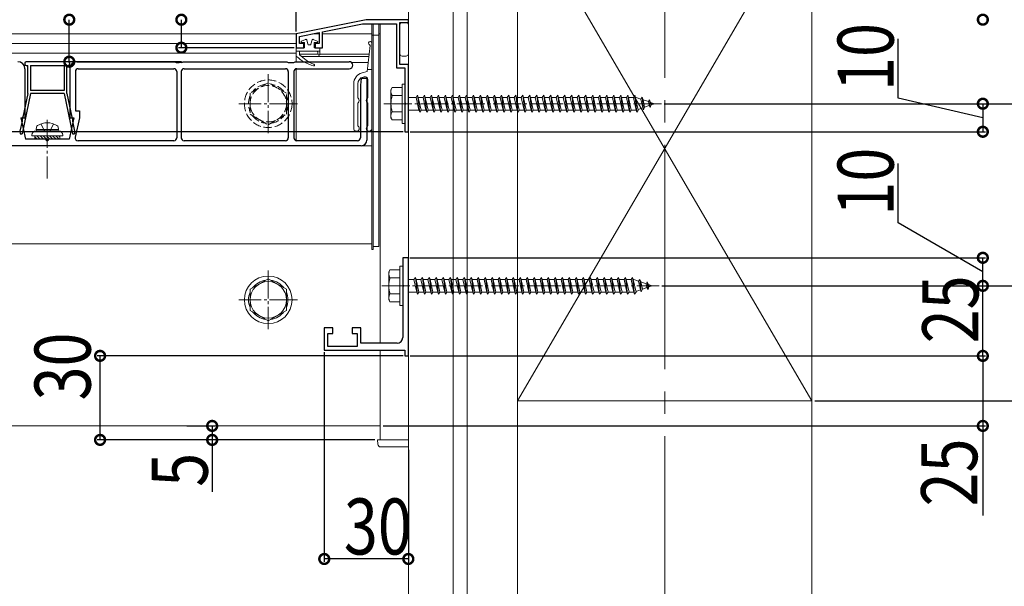
# Model space of a CAD drawing. Extents: x 0 to 1980, y 0 to 3206.
# Drawn here: x 1433 to 1784, y 1970 to 2172 of the extents above; entities that cross this region are included whole.
import ezdxf

# ---------------------------------------------------------------- set-up
doc = ezdxf.new("R2010")
doc.units = 0
doc.linetypes.add('YCENTER_1', pattern=[13, 10, -1, 1, -1])
doc.linetypes.add('YHIDDEN_1', pattern=[4, 3, -1])
for name, color, linetype in [('YKK_11', 7, 'CONTINUOUS'), ('YKK_12', 2, 'CONTINUOUS'), ('YKK_13', 4, 'CONTINUOUS'), ('YKK_D', 6, 'CONTINUOUS'), ('YSS_K', 3, 'CONTINUOUS')]:
    doc.layers.add(name, color=color, linetype=linetype)
doc.styles.get("Standard").update_dxf_attribs({"font": 'txt', "bigfont": 'BIGFONT'})

msp = doc.modelspace()

# ---------------------------------------------------------------- linework, layer by layer
at = {"layer": 'YKK_11', "color": 7, "linetype": 'Continuous', "lineweight": 30, "ltscale": 0.5}
for p, q in [((1556.25, 2172.17), (1531.25, 2167.17)), ((1571.25, 2172.17), (1556.25, 2172.17)), ((1571.25, 2171.17), (1571.25, 2172.17)), ((1540.65, 2167.83), (1554.87, 2170.67)), ((1554.87, 2170.67), (1567.05, 2170.67)), ((1567.05, 2170.67), (1567.05, 2154.97)), ((1568.25, 2171.17), (1571.25, 2171.17)), ((1568.25, 2156.17), (1568.25, 2171.17)), ((1531.25, 2167.17), (1531.25, 2162.17)), ((1532.45, 2166.19), (1539.45, 2167.59)), ((1532.45, 2163.67), (1532.45, 2166.19)), ((1539.45, 2167.59), (1539.45, 2163.67)), ((1540.65, 2162.17), (1540.65, 2167.83)), ((1531.25, 2162.17), (1533.95, 2162.17)), ((1533.95, 2163.67), (1532.45, 2163.67)), ((1533.95, 2162.17), (1533.95, 2163.67)), ((1537.95, 2163.67), (1537.95, 2162.17)), ((1539.45, 2163.67), (1537.95, 2163.67)), ((1537.95, 2162.17), (1540.65, 2162.17)), ((1567.05, 2154.97), (1570.05, 2154.97)), ((1571.25, 2156.17), (1568.25, 2156.17)), ((1570.05, 2154.97), (1570.05, 2142.63)), ((1571.25, 2132.17), (1571.25, 2156.17)), ((1570.05, 2142.63), (1570.17, 2142.44)), ((1570.17, 2141.9), (1570.05, 2141.71)), ((1570.05, 2141.71), (1570.05, 2132.17)), ((1570.17, 2142.44), (1570.17, 2141.9)), ((1570.05, 2132.17), (1571.25, 2132.17)), ((1569.25, 2087.17), (1569.25, 2077.63)), ((1571.25, 2087.17), (1569.25, 2087.17)), ((1571.25, 2052.17), (1571.25, 2087.17)), ((1569.25, 2077.63), (1569.37, 2077.44)), ((1569.37, 2076.9), (1569.25, 2076.71)), ((1569.25, 2076.71), (1569.25, 2058.67)), ((1569.37, 2077.44), (1569.37, 2076.9)), ((1541.25, 2062.17), (1541.25, 2054.17)), ((1544.25, 2062.17), (1541.25, 2062.17)), ((1542.55, 2060.17), (1544.25, 2060.17)), ((1542.55, 2055.47), (1542.55, 2060.17)), ((1544.25, 2060.17), (1544.25, 2062.17)), ((1551.25, 2062.17), (1551.25, 2060.17)), ((1554.25, 2062.17), (1551.25, 2062.17)), ((1551.25, 2060.17), (1552.95, 2060.17)), ((1552.95, 2060.17), (1552.95, 2055.47)), ((1554.25, 2056.67), (1554.25, 2062.17)), ((1552.95, 2055.47), (1542.55, 2055.47)), ((1567.25, 2056.67), (1554.25, 2056.67)), ((1541.25, 2054.17), (1570.05, 2054.17)), ((1570.05, 2054.17), (1570.05, 2052.17)), ((1570.05, 2052.17), (1571.25, 2052.17))]:
    msp.add_line(p, q, dxfattribs=at)
msp.add_arc((1567.25, 2058.67), 2, 270, 360, dxfattribs=at)
at = {"layer": 'YKK_12', "color": 2, "linetype": 'YCENTER_1', "lineweight": 13, "ltscale": 8}
msp.add_line((1662.75, 2647.47), (1662.75, 1797.17), dxfattribs=at)
at = {"layer": 'YKK_12', "color": 2, "linetype": 'Continuous', "lineweight": 13}
for p, q in [((1571.25, 2022.17), (1571.25, 2182.17)), ((1561.25, 2170.67), (1561.25, 2056.67)), ((1561.25, 2170.67), (1561.25, 2056.67)), ((1531.38, 2167.17), (1106.69, 2167.17)), ((1539.45, 2167.17), (1537.37, 2167.17)), ((1558.25, 2167.17), (1540.65, 2167.17)), ((1558.25, 2092.17), (1558.25, 2167.17)), ((1561.25, 2167.17), (1560.75, 2167.17)), ((1531.25, 2163.67), (1151.75, 2163.67)), ((1531.25, 2163.67), (1531.25, 2157.17)), ((1531.25, 2160.17), (1136.75, 2160.17)), ((1531.38, 2159.05), (1531.25, 2159.05)), ((1539.03, 2159.87), (1532.45, 2159.87)), ((1557.17, 2159.05), (1533.09, 2159.05)), ((1557.26, 2159.87), (1539.65, 2159.87)), ((1531.25, 2154.66), (1531.25, 2128.98)), ((1556.94, 2156.87), (1550.98, 2156.87)), ((1558.25, 2127.17), (1019.25, 2127.17)), ((1558.25, 2092.17), (1019.25, 2092.17)), ((1561.25, 2054.17), (1561.25, 2027.17)), ((1561.25, 2054.17), (1561.25, 2022.17)), ((1561.25, 2027.17), (1094.78, 2027.17)), ((1561.25, 2022.17), (1571.25, 2022.17))]:
    msp.add_line(p, q, dxfattribs=at)
at = {"layer": 'YKK_13', "color": 4, "linetype": 'Continuous', "lineweight": 13}
for p, q in [((1558.25, 2090.17), (1558.25, 2170.67)), ((1558.25, 2170.67), (1558.25, 2090.17)), ((1558.25, 2170.67), (1558.75, 2170.67)), ((1558.75, 2091.17), (1558.75, 2170.67)), ((1560.75, 2170.67), (1558.75, 2170.67)), ((1558.75, 2090.17), (1558.75, 2170.67)), ((1560.75, 2091.17), (1560.75, 2170.67)), ((1560.75, 2170.67), (1560.75, 2091.17)), ((1568.25, 2159.97), (1568.25, 2170.37)), ((1569.05, 2171.17), (1570.45, 2171.17)), ((1571.25, 2170.37), (1571.25, 2159.97)), ((1534.57, 2165.14), (1533.14, 2164.55)), ((1535.39, 2163.39), (1534.98, 2164.94)), ((1536.51, 2163.39), (1536.93, 2164.94)), ((1538.77, 2164.55), (1537.33, 2165.14)), ((1558.25, 2166.67), (1558.75, 2166.67)), ((1560.75, 2166.67), (1558.75, 2166.67)), ((1531.25, 2160.97), (1531.25, 2161.87)), ((1531.25, 2160.97), (1531.25, 2159.3)), ((1539.65, 2160.97), (1531.25, 2160.97)), ((1531.55, 2162.17), (1534.25, 2162.17)), ((1532.45, 2159.67), (1532.45, 2160.97)), ((1534.25, 2163.97), (1533.25, 2163.97)), ((1534.25, 2163.97), (1534.25, 2162.17)), ((1536.22, 2163.17), (1535.68, 2163.17)), ((1538.65, 2163.97), (1537.65, 2163.97)), ((1537.65, 2163.97), (1537.65, 2162.17)), ((1537.65, 2162.17), (1539.35, 2162.17)), ((1538.85, 2160.97), (1539.06, 2159.72)), ((1539.65, 2161.87), (1539.65, 2159.77)), ((1557.58, 2162.98), (1556.6, 2153.66)), ((1558.25, 2133.36), (1558.25, 2163.76)), ((1570.45, 2159.17), (1569.05, 2159.17)), ((1556.68, 2154.36), (1558.25, 2154.36)), ((1554.72, 2153.15), (1556.6, 2153.66)), ((1555.11, 2151.7), (1555.49, 2151.81)), ((1556.75, 2144.33), (1556.75, 2150.84)), ((1551.75, 2149.29), (1551.75, 2133.36)), ((1553.25, 2149.29), (1553.25, 2144.33)), ((1565.05, 2147.17), (1565.49, 2147.92)), ((1565.05, 2137.17), (1565.05, 2147.17)), ((1569.05, 2147.92), (1565.48, 2147.92)), ((1569.05, 2149.17), (1569.05, 2135.17)), ((1569.05, 2149.17), (1570.05, 2149.17)), ((1569.05, 2147.92), (1569.05, 2136.42)), ((1570.05, 2149.17), (1570.05, 2135.17)), ((1569.05, 2145.06), (1565.5, 2145.06)), ((1571.25, 2144.42), (1574.05, 2144.42)), ((1574.05, 2144.42), (1574.55, 2145.17)), ((1574.05, 2144.42), (1575.05, 2139.92)), ((1574.55, 2145.17), (1574.8, 2144.42)), ((1574.55, 2145.17), (1575.3, 2139.17)), ((1574.8, 2144.42), (1575.8, 2139.92)), ((1574.8, 2144.42), (1576.55, 2144.42)), ((1576.55, 2144.42), (1577.05, 2145.17)), ((1576.55, 2144.42), (1577.55, 2139.92)), ((1577.05, 2145.17), (1577.8, 2139.17)), ((1577.05, 2145.17), (1577.3, 2144.42)), ((1577.3, 2144.42), (1578.3, 2139.92)), ((1577.3, 2144.42), (1579.05, 2144.42)), ((1579.05, 2144.42), (1579.55, 2145.17)), ((1579.05, 2144.42), (1580.05, 2139.92)), ((1579.55, 2145.17), (1579.8, 2144.42)), ((1579.55, 2145.17), (1580.3, 2139.17)), ((1579.8, 2144.42), (1581.55, 2144.42)), ((1579.8, 2144.42), (1580.8, 2139.92)), ((1581.55, 2144.42), (1582.05, 2145.17)), ((1581.55, 2144.42), (1582.55, 2139.92)), ((1582.05, 2145.17), (1582.3, 2144.42)), ((1582.05, 2145.17), (1582.8, 2139.17)), ((1582.3, 2144.42), (1584.05, 2144.42)), ((1582.3, 2144.42), (1583.3, 2139.92)), ((1584.05, 2144.42), (1584.55, 2145.17)), ((1584.05, 2144.42), (1585.05, 2139.92)), ((1584.55, 2145.17), (1584.8, 2144.42)), ((1584.55, 2145.17), (1585.3, 2139.17)), ((1584.8, 2144.42), (1586.55, 2144.42)), ((1584.8, 2144.42), (1585.8, 2139.92)), ((1586.55, 2144.42), (1587.05, 2145.17)), ((1586.55, 2144.42), (1587.55, 2139.92)), ((1587.05, 2145.17), (1587.3, 2144.42)), ((1587.05, 2145.17), (1587.8, 2139.17)), ((1587.3, 2144.42), (1589.05, 2144.42)), ((1587.3, 2144.42), (1588.3, 2139.92)), ((1589.05, 2144.42), (1589.55, 2145.17)), ((1589.05, 2144.42), (1590.05, 2139.92)), ((1589.55, 2145.17), (1589.8, 2144.42)), ((1589.55, 2145.17), (1590.3, 2139.17)), ((1589.8, 2144.42), (1591.55, 2144.42)), ((1589.8, 2144.42), (1590.8, 2139.92)), ((1591.55, 2144.42), (1592.05, 2145.17)), ((1591.55, 2144.42), (1592.55, 2139.92)), ((1592.05, 2145.17), (1592.3, 2144.42)), ((1592.05, 2145.17), (1592.8, 2139.17)), ((1592.3, 2144.42), (1594.05, 2144.42)), ((1592.3, 2144.42), (1593.3, 2139.92)), ((1594.05, 2144.42), (1594.55, 2145.17)), ((1594.05, 2144.42), (1595.05, 2139.92)), ((1594.55, 2145.17), (1594.8, 2144.42)), ((1594.55, 2145.17), (1595.3, 2139.17)), ((1594.8, 2144.42), (1596.55, 2144.42)), ((1594.8, 2144.42), (1595.8, 2139.92)), ((1596.55, 2144.42), (1597.05, 2145.17)), ((1596.55, 2144.42), (1597.55, 2139.92)), ((1597.05, 2145.17), (1597.3, 2144.42)), ((1597.05, 2145.17), (1597.8, 2139.17)), ((1597.3, 2144.42), (1599.05, 2144.42)), ((1597.3, 2144.42), (1598.3, 2139.92)), ((1599.05, 2144.42), (1599.55, 2145.17)), ((1599.05, 2144.42), (1600.05, 2139.92)), ((1599.55, 2145.17), (1599.8, 2144.42)), ((1599.55, 2145.17), (1600.3, 2139.17)), ((1599.8, 2144.42), (1601.55, 2144.42)), ((1599.8, 2144.42), (1600.8, 2139.92)), ((1601.55, 2144.42), (1602.05, 2145.17)), ((1601.55, 2144.42), (1602.55, 2139.92)), ((1602.05, 2145.17), (1602.3, 2144.42)), ((1602.05, 2145.17), (1602.8, 2139.17)), ((1602.3, 2144.42), (1604.05, 2144.42)), ((1602.3, 2144.42), (1603.3, 2139.92)), ((1604.05, 2144.42), (1604.55, 2145.17)), ((1604.05, 2144.42), (1605.05, 2139.92)), ((1604.55, 2145.17), (1604.8, 2144.42)), ((1604.55, 2145.17), (1605.3, 2139.17)), ((1604.8, 2144.42), (1606.55, 2144.42)), ((1604.8, 2144.42), (1605.8, 2139.92)), ((1606.55, 2144.42), (1607.05, 2145.17)), ((1606.55, 2144.42), (1607.55, 2139.92)), ((1607.05, 2145.17), (1607.8, 2139.17)), ((1607.05, 2145.17), (1607.3, 2144.42)), ((1607.3, 2144.42), (1609.05, 2144.42)), ((1607.3, 2144.42), (1608.3, 2139.92)), ((1609.05, 2144.42), (1609.55, 2145.17)), ((1609.05, 2144.42), (1610.05, 2139.92)), ((1609.55, 2145.17), (1609.8, 2144.42)), ((1609.55, 2145.17), (1610.3, 2139.17)), ((1609.8, 2144.42), (1611.55, 2144.42)), ((1609.8, 2144.42), (1610.8, 2139.92)), ((1611.55, 2144.42), (1612.05, 2145.17)), ((1611.55, 2144.42), (1612.55, 2139.92)), ((1612.05, 2145.17), (1612.8, 2139.17)), ((1612.05, 2145.17), (1612.3, 2144.42)), ((1612.3, 2144.42), (1614.05, 2144.42)), ((1612.3, 2144.42), (1613.3, 2139.92)), ((1614.05, 2144.42), (1614.55, 2145.17)), ((1614.05, 2144.42), (1615.05, 2139.92)), ((1614.55, 2145.17), (1614.8, 2144.42)), ((1614.55, 2145.17), (1615.3, 2139.17)), ((1614.8, 2144.42), (1616.55, 2144.42)), ((1614.8, 2144.42), (1615.8, 2139.92)), ((1616.55, 2144.42), (1617.05, 2145.17)), ((1616.55, 2144.42), (1617.55, 2139.92)), ((1617.05, 2145.17), (1617.8, 2139.17)), ((1617.05, 2145.17), (1617.3, 2144.42)), ((1617.3, 2144.42), (1619.05, 2144.42)), ((1617.3, 2144.42), (1618.3, 2139.92)), ((1619.05, 2144.42), (1619.55, 2145.17)), ((1619.05, 2144.42), (1620.05, 2139.92)), ((1619.55, 2145.17), (1619.8, 2144.42)), ((1619.55, 2145.17), (1620.3, 2139.17)), ((1619.8, 2144.42), (1621.55, 2144.42)), ((1619.8, 2144.42), (1620.8, 2139.92)), ((1621.55, 2144.42), (1622.05, 2145.17)), ((1621.55, 2144.42), (1622.55, 2139.92)), ((1622.05, 2145.17), (1622.8, 2139.17)), ((1622.05, 2145.17), (1622.3, 2144.42)), ((1622.3, 2144.42), (1624.05, 2144.42)), ((1622.3, 2144.42), (1623.3, 2139.92)), ((1624.05, 2144.42), (1624.55, 2145.17)), ((1624.05, 2144.42), (1625.05, 2139.92)), ((1624.55, 2145.17), (1624.8, 2144.42)), ((1624.55, 2145.17), (1625.3, 2139.17)), ((1624.8, 2144.42), (1626.55, 2144.42)), ((1624.8, 2144.42), (1625.8, 2139.92)), ((1626.55, 2144.42), (1627.05, 2145.17)), ((1626.55, 2144.42), (1627.55, 2139.92)), ((1627.05, 2145.17), (1627.8, 2139.17)), ((1627.05, 2145.17), (1627.3, 2144.42)), ((1627.3, 2144.42), (1629.05, 2144.42)), ((1627.3, 2144.42), (1628.3, 2139.92)), ((1629.05, 2144.42), (1629.55, 2145.17)), ((1629.05, 2144.42), (1630.05, 2139.92)), ((1629.55, 2145.17), (1629.8, 2144.42)), ((1629.55, 2145.17), (1630.3, 2139.17)), ((1629.8, 2144.42), (1631.55, 2144.42)), ((1629.8, 2144.42), (1630.8, 2139.92)), ((1631.55, 2144.42), (1632.05, 2145.17)), ((1631.55, 2144.42), (1632.55, 2139.92)), ((1632.05, 2145.17), (1632.8, 2139.17)), ((1632.05, 2145.17), (1632.3, 2144.42)), ((1632.3, 2144.42), (1634.05, 2144.42)), ((1632.3, 2144.42), (1633.3, 2139.92)), ((1634.05, 2144.42), (1634.55, 2145.17)), ((1634.05, 2144.42), (1635.05, 2139.92)), ((1634.55, 2145.17), (1634.8, 2144.42)), ((1634.55, 2145.17), (1635.3, 2139.17)), ((1634.8, 2144.42), (1636.55, 2144.42)), ((1634.8, 2144.42), (1635.8, 2139.92)), ((1636.55, 2144.42), (1637.05, 2145.17)), ((1636.55, 2144.42), (1637.55, 2139.92)), ((1637.05, 2145.17), (1637.8, 2139.17)), ((1637.05, 2145.17), (1637.3, 2144.42)), ((1637.3, 2144.42), (1639.05, 2144.42)), ((1637.3, 2144.42), (1638.3, 2139.92)), ((1639.05, 2144.42), (1639.55, 2145.17)), ((1639.05, 2144.42), (1640.05, 2139.92)), ((1639.55, 2145.17), (1639.8, 2144.42)), ((1639.55, 2145.17), (1640.3, 2139.17)), ((1639.8, 2144.42), (1641.55, 2144.42)), ((1639.8, 2144.42), (1640.8, 2139.92)), ((1641.55, 2144.42), (1642.05, 2145.17)), ((1641.55, 2144.42), (1642.55, 2139.92)), ((1642.05, 2145.17), (1642.8, 2139.17)), ((1642.05, 2145.17), (1642.3, 2144.42)), ((1642.3, 2144.42), (1644.05, 2144.42)), ((1642.3, 2144.42), (1643.3, 2139.92)), ((1644.05, 2144.42), (1644.55, 2145.17)), ((1644.05, 2144.42), (1645.05, 2139.92)), ((1644.55, 2145.17), (1644.8, 2144.42)), ((1644.55, 2145.17), (1645.3, 2139.17)), ((1644.8, 2144.42), (1646.55, 2144.42)), ((1644.8, 2144.42), (1645.8, 2139.92)), ((1646.55, 2144.42), (1647.05, 2145.17)), ((1646.55, 2144.42), (1647.55, 2139.92)), ((1647.05, 2145.17), (1647.3, 2144.42)), ((1647.05, 2145.17), (1647.8, 2139.17)), ((1647.3, 2144.42), (1648.3, 2139.92)), ((1647.3, 2144.42), (1649.05, 2144.42)), ((1649.05, 2144.42), (1649.55, 2145.17)), ((1649.05, 2144.42), (1650.05, 2139.92)), ((1649.55, 2145.17), (1649.8, 2144.42)), ((1649.55, 2145.17), (1650.3, 2139.17)), ((1649.8, 2144.42), (1650.8, 2139.92)), ((1649.8, 2144.42), (1651.55, 2144.42)), ((1651.55, 2144.42), (1652.05, 2145.17)), ((1651.55, 2144.42), (1652.55, 2139.92)), ((1652.05, 2145.17), (1652.3, 2144.42)), ((1652.05, 2145.17), (1652.8, 2139.17)), ((1652.3, 2144.42), (1652.52, 2144.42)), ((1652.3, 2144.42), (1653.3, 2139.92)), ((1652.52, 2144.42), (1654.18, 2143.85)), ((1654.64, 2144.48), (1654.18, 2143.85)), ((1654.18, 2143.85), (1654.87, 2140.73)), ((1654.64, 2144.48), (1654.99, 2143.57)), ((1654.64, 2144.48), (1655.19, 2140.05)), ((1654.99, 2143.57), (1656.89, 2142.92)), ((1654.99, 2143.57), (1655.57, 2140.97)), ((1657.25, 2143.58), (1656.89, 2142.92)), ((1657.25, 2143.58), (1657.7, 2142.64)), ((1657.25, 2143.58), (1657.59, 2140.87)), ((1553.25, 2142.38), (1553.25, 2134.33)), ((1556.75, 2134.33), (1556.75, 2142.38)), ((1575.05, 2139.92), (1571.25, 2139.92)), ((1575.05, 2139.92), (1575.3, 2139.17)), ((1575.3, 2139.17), (1575.8, 2139.92)), ((1577.55, 2139.92), (1575.8, 2139.92)), ((1577.55, 2139.92), (1577.8, 2139.17)), ((1577.8, 2139.17), (1578.3, 2139.92)), ((1580.05, 2139.92), (1578.3, 2139.92)), ((1580.05, 2139.92), (1580.3, 2139.17)), ((1580.3, 2139.17), (1580.8, 2139.92)), ((1582.55, 2139.92), (1580.8, 2139.92)), ((1582.55, 2139.92), (1582.8, 2139.17)), ((1582.8, 2139.17), (1583.3, 2139.92)), ((1585.05, 2139.92), (1583.3, 2139.92)), ((1585.05, 2139.92), (1585.3, 2139.17)), ((1585.3, 2139.17), (1585.8, 2139.92)), ((1587.55, 2139.92), (1585.8, 2139.92)), ((1587.55, 2139.92), (1587.8, 2139.17)), ((1587.8, 2139.17), (1588.3, 2139.92)), ((1590.05, 2139.92), (1588.3, 2139.92)), ((1590.05, 2139.92), (1590.3, 2139.17)), ((1590.3, 2139.17), (1590.8, 2139.92)), ((1592.55, 2139.92), (1590.8, 2139.92)), ((1592.55, 2139.92), (1592.8, 2139.17)), ((1592.8, 2139.17), (1593.3, 2139.92)), ((1595.05, 2139.92), (1593.3, 2139.92)), ((1595.05, 2139.92), (1595.3, 2139.17)), ((1595.3, 2139.17), (1595.8, 2139.92)), ((1597.55, 2139.92), (1595.8, 2139.92)), ((1597.55, 2139.92), (1597.8, 2139.17)), ((1597.8, 2139.17), (1598.3, 2139.92)), ((1600.05, 2139.92), (1598.3, 2139.92)), ((1600.05, 2139.92), (1600.3, 2139.17)), ((1600.3, 2139.17), (1600.8, 2139.92)), ((1602.55, 2139.92), (1600.8, 2139.92)), ((1602.55, 2139.92), (1602.8, 2139.17)), ((1602.8, 2139.17), (1603.3, 2139.92)), ((1605.05, 2139.92), (1603.3, 2139.92)), ((1605.05, 2139.92), (1605.3, 2139.17)), ((1605.3, 2139.17), (1605.8, 2139.92)), ((1607.55, 2139.92), (1605.8, 2139.92)), ((1607.55, 2139.92), (1607.8, 2139.17)), ((1607.8, 2139.17), (1608.3, 2139.92)), ((1610.05, 2139.92), (1608.3, 2139.92)), ((1610.05, 2139.92), (1610.3, 2139.17)), ((1610.3, 2139.17), (1610.8, 2139.92)), ((1612.55, 2139.92), (1610.8, 2139.92)), ((1612.55, 2139.92), (1612.8, 2139.17)), ((1612.8, 2139.17), (1613.3, 2139.92)), ((1615.05, 2139.92), (1613.3, 2139.92)), ((1615.05, 2139.92), (1615.3, 2139.17)), ((1615.3, 2139.17), (1615.8, 2139.92)), ((1617.55, 2139.92), (1615.8, 2139.92)), ((1617.55, 2139.92), (1617.8, 2139.17)), ((1617.8, 2139.17), (1618.3, 2139.92)), ((1620.05, 2139.92), (1618.3, 2139.92)), ((1620.05, 2139.92), (1620.3, 2139.17)), ((1620.3, 2139.17), (1620.8, 2139.92)), ((1622.55, 2139.92), (1620.8, 2139.92)), ((1622.55, 2139.92), (1622.8, 2139.17)), ((1622.8, 2139.17), (1623.3, 2139.92)), ((1625.05, 2139.92), (1623.3, 2139.92)), ((1625.05, 2139.92), (1625.3, 2139.17)), ((1625.3, 2139.17), (1625.8, 2139.92)), ((1627.55, 2139.92), (1625.8, 2139.92)), ((1627.55, 2139.92), (1627.8, 2139.17)), ((1627.8, 2139.17), (1628.3, 2139.92)), ((1630.05, 2139.92), (1628.3, 2139.92)), ((1630.05, 2139.92), (1630.3, 2139.17)), ((1630.3, 2139.17), (1630.8, 2139.92)), ((1632.55, 2139.92), (1630.8, 2139.92)), ((1632.55, 2139.92), (1632.8, 2139.17)), ((1632.8, 2139.17), (1633.3, 2139.92)), ((1635.05, 2139.92), (1633.3, 2139.92)), ((1635.05, 2139.92), (1635.3, 2139.17)), ((1635.3, 2139.17), (1635.8, 2139.92)), ((1637.55, 2139.92), (1635.8, 2139.92)), ((1637.55, 2139.92), (1637.8, 2139.17)), ((1637.8, 2139.17), (1638.3, 2139.92)), ((1640.05, 2139.92), (1638.3, 2139.92)), ((1640.05, 2139.92), (1640.3, 2139.17)), ((1640.3, 2139.17), (1640.8, 2139.92)), ((1642.55, 2139.92), (1640.8, 2139.92)), ((1642.55, 2139.92), (1642.8, 2139.17)), ((1642.8, 2139.17), (1643.3, 2139.92)), ((1645.05, 2139.92), (1643.3, 2139.92)), ((1645.05, 2139.92), (1645.3, 2139.17)), ((1645.3, 2139.17), (1645.8, 2139.92)), ((1647.55, 2139.92), (1645.8, 2139.92)), ((1647.55, 2139.92), (1647.8, 2139.17)), ((1647.8, 2139.17), (1648.3, 2139.92)), ((1650.05, 2139.92), (1648.3, 2139.92)), ((1650.05, 2139.92), (1650.3, 2139.17)), ((1650.3, 2139.17), (1650.8, 2139.92)), ((1652.52, 2139.92), (1650.8, 2139.92)), ((1652.55, 2139.93), (1652.52, 2139.92)), ((1652.55, 2139.92), (1652.8, 2139.17)), ((1652.8, 2139.17), (1653.3, 2139.92)), ((1654.87, 2140.73), (1653.25, 2140.17)), ((1655.19, 2140.05), (1654.87, 2140.73)), ((1655.19, 2140.05), (1655.57, 2140.97)), ((1657.19, 2141.53), (1655.57, 2140.97)), ((1656.89, 2142.92), (1657.19, 2141.53)), ((1657.59, 2140.87), (1657.19, 2141.53)), ((1657.59, 2140.87), (1657.89, 2141.77)), ((1657.7, 2142.64), (1659.05, 2142.17)), ((1657.7, 2142.64), (1657.89, 2141.77)), ((1659.05, 2142.17), (1657.89, 2141.77)), ((1565.05, 2137.17), (1565.49, 2136.42)), ((1565.48, 2136.42), (1569.05, 2136.42)), ((1569.05, 2139.28), (1565.5, 2139.28)), ((1438.42, 2132.97), (1438.56, 2133.77)), ((1446.42, 2132.97), (1438.42, 2132.97)), ((1438.42, 2132.97), (1438.51, 2132.47)), ((1446.42, 2132.97), (1446.28, 2133.77)), ((1446.42, 2132.97), (1446.33, 2132.47)), ((1569.05, 2135.17), (1570.05, 2135.17)), ((1436.92, 2130.97), (1436.92, 2130.67)), ((1436.92, 2130.67), (1447.92, 2130.67)), ((1437.92, 2130.67), (1437.92, 2129.47)), ((1437.92, 2129.47), (1446.92, 2129.47)), ((1446.42, 2132.47), (1438.42, 2132.47)), ((1446.33, 2132.47), (1438.51, 2132.47)), ((1446.92, 2129.47), (1446.92, 2130.67)), ((1447.92, 2130.67), (1447.92, 2130.97)), ((1558.75, 2091.17), (1560.75, 2091.17)), ((1560.75, 2091.17), (1558.75, 2091.17)), ((1558.75, 2090.17), (1558.25, 2090.17)), ((1558.25, 2090.17), (1558.75, 2090.17)), ((1568.25, 2084.17), (1568.25, 2070.17)), ((1568.25, 2084.17), (1569.25, 2084.17)), ((1569.25, 2084.17), (1569.25, 2070.17)), ((1564.25, 2082.17), (1564.69, 2082.92)), ((1564.25, 2072.17), (1564.25, 2082.17)), ((1568.25, 2082.92), (1564.68, 2082.92)), ((1568.25, 2080.06), (1564.7, 2080.06)), ((1568.25, 2082.92), (1568.25, 2071.42)), ((1573.25, 2079.42), (1573.75, 2080.17)), ((1573.75, 2080.17), (1574, 2079.42)), ((1573.75, 2080.17), (1574.5, 2074.17)), ((1575.75, 2079.42), (1576.25, 2080.17)), ((1576.25, 2080.17), (1577, 2074.17)), ((1576.25, 2080.17), (1576.5, 2079.42)), ((1578.25, 2079.42), (1578.75, 2080.17)), ((1578.75, 2080.17), (1579, 2079.42)), ((1578.75, 2080.17), (1579.5, 2074.17)), ((1580.75, 2079.42), (1581.25, 2080.17)), ((1581.25, 2080.17), (1581.5, 2079.42)), ((1581.25, 2080.17), (1582, 2074.17)), ((1583.25, 2079.42), (1583.75, 2080.17)), ((1583.75, 2080.17), (1584, 2079.42)), ((1583.75, 2080.17), (1584.5, 2074.17)), ((1585.75, 2079.42), (1586.25, 2080.17)), ((1586.25, 2080.17), (1586.5, 2079.42)), ((1586.25, 2080.17), (1587, 2074.17)), ((1588.25, 2079.42), (1588.75, 2080.17)), ((1588.75, 2080.17), (1589, 2079.42)), ((1588.75, 2080.17), (1589.5, 2074.17)), ((1590.75, 2079.42), (1591.25, 2080.17)), ((1591.25, 2080.17), (1591.5, 2079.42)), ((1591.25, 2080.17), (1592, 2074.17)), ((1593.25, 2079.42), (1593.75, 2080.17)), ((1593.75, 2080.17), (1594, 2079.42)), ((1593.75, 2080.17), (1594.5, 2074.17)), ((1595.75, 2079.42), (1596.25, 2080.17)), ((1596.25, 2080.17), (1596.5, 2079.42)), ((1596.25, 2080.17), (1597, 2074.17)), ((1598.25, 2079.42), (1598.75, 2080.17)), ((1598.75, 2080.17), (1599, 2079.42)), ((1598.75, 2080.17), (1599.5, 2074.17)), ((1600.75, 2079.42), (1601.25, 2080.17)), ((1601.25, 2080.17), (1601.5, 2079.42)), ((1601.25, 2080.17), (1602, 2074.17)), ((1603.25, 2079.42), (1603.75, 2080.17)), ((1603.75, 2080.17), (1604, 2079.42)), ((1603.75, 2080.17), (1604.5, 2074.17)), ((1605.75, 2079.42), (1606.25, 2080.17)), ((1606.25, 2080.17), (1607, 2074.17)), ((1606.25, 2080.17), (1606.5, 2079.42)), ((1608.25, 2079.42), (1608.75, 2080.17)), ((1608.75, 2080.17), (1609, 2079.42)), ((1608.75, 2080.17), (1609.5, 2074.17)), ((1610.75, 2079.42), (1611.25, 2080.17)), ((1611.25, 2080.17), (1612, 2074.17)), ((1611.25, 2080.17), (1611.5, 2079.42)), ((1613.25, 2079.42), (1613.75, 2080.17)), ((1613.75, 2080.17), (1614, 2079.42)), ((1613.75, 2080.17), (1614.5, 2074.17)), ((1615.75, 2079.42), (1616.25, 2080.17)), ((1616.25, 2080.17), (1617, 2074.17)), ((1616.25, 2080.17), (1616.5, 2079.42)), ((1618.25, 2079.42), (1618.75, 2080.17)), ((1618.75, 2080.17), (1619, 2079.42)), ((1618.75, 2080.17), (1619.5, 2074.17)), ((1620.75, 2079.42), (1621.25, 2080.17)), ((1621.25, 2080.17), (1622, 2074.17)), ((1621.25, 2080.17), (1621.5, 2079.42)), ((1623.25, 2079.42), (1623.75, 2080.17)), ((1623.75, 2080.17), (1624, 2079.42)), ((1623.75, 2080.17), (1624.5, 2074.17)), ((1625.75, 2079.42), (1626.25, 2080.17)), ((1626.25, 2080.17), (1627, 2074.17)), ((1626.25, 2080.17), (1626.5, 2079.42)), ((1628.25, 2079.42), (1628.75, 2080.17)), ((1628.75, 2080.17), (1629, 2079.42)), ((1628.75, 2080.17), (1629.5, 2074.17)), ((1630.75, 2079.42), (1631.25, 2080.17)), ((1631.25, 2080.17), (1632, 2074.17)), ((1631.25, 2080.17), (1631.5, 2079.42)), ((1633.25, 2079.42), (1633.75, 2080.17)), ((1633.75, 2080.17), (1634, 2079.42)), ((1633.75, 2080.17), (1634.5, 2074.17)), ((1635.75, 2079.42), (1636.25, 2080.17)), ((1636.25, 2080.17), (1637, 2074.17)), ((1636.25, 2080.17), (1636.5, 2079.42)), ((1638.25, 2079.42), (1638.75, 2080.17)), ((1638.75, 2080.17), (1639, 2079.42)), ((1638.75, 2080.17), (1639.5, 2074.17)), ((1640.75, 2079.42), (1641.25, 2080.17)), ((1641.25, 2080.17), (1642, 2074.17)), ((1641.25, 2080.17), (1641.5, 2079.42)), ((1643.25, 2079.42), (1643.75, 2080.17)), ((1643.75, 2080.17), (1644, 2079.42)), ((1643.75, 2080.17), (1644.5, 2074.17)), ((1645.75, 2079.42), (1646.25, 2080.17)), ((1646.25, 2080.17), (1646.5, 2079.42)), ((1646.25, 2080.17), (1647, 2074.17)), ((1648.25, 2079.42), (1648.75, 2080.17)), ((1648.75, 2080.17), (1649, 2079.42)), ((1648.75, 2080.17), (1649.5, 2074.17)), ((1650.75, 2079.42), (1651.25, 2080.17)), ((1651.25, 2080.17), (1651.5, 2079.42)), ((1651.25, 2080.17), (1652, 2074.17)), ((1521.25, 2079.68), (1514.75, 2075.92)), ((1527.75, 2075.92), (1521.25, 2079.68)), ((1571.25, 2079.42), (1573.25, 2079.42)), ((1573.25, 2079.42), (1574.25, 2074.92)), ((1574, 2079.42), (1575, 2074.92)), ((1574, 2079.42), (1575.75, 2079.42)), ((1575.75, 2079.42), (1576.75, 2074.92)), ((1576.5, 2079.42), (1577.5, 2074.92)), ((1576.5, 2079.42), (1578.25, 2079.42)), ((1578.25, 2079.42), (1579.25, 2074.92)), ((1579, 2079.42), (1580.75, 2079.42)), ((1579, 2079.42), (1580, 2074.92)), ((1580.75, 2079.42), (1581.75, 2074.92)), ((1581.5, 2079.42), (1583.25, 2079.42)), ((1581.5, 2079.42), (1582.5, 2074.92)), ((1583.25, 2079.42), (1584.25, 2074.92)), ((1584, 2079.42), (1585.75, 2079.42)), ((1584, 2079.42), (1585, 2074.92)), ((1585.75, 2079.42), (1586.75, 2074.92)), ((1586.5, 2079.42), (1588.25, 2079.42)), ((1586.5, 2079.42), (1587.5, 2074.92)), ((1588.25, 2079.42), (1589.25, 2074.92)), ((1589, 2079.42), (1590.75, 2079.42)), ((1589, 2079.42), (1590, 2074.92)), ((1590.75, 2079.42), (1591.75, 2074.92)), ((1591.5, 2079.42), (1593.25, 2079.42)), ((1591.5, 2079.42), (1592.5, 2074.92)), ((1593.25, 2079.42), (1594.25, 2074.92)), ((1594, 2079.42), (1595.75, 2079.42)), ((1594, 2079.42), (1595, 2074.92)), ((1595.75, 2079.42), (1596.75, 2074.92)), ((1596.5, 2079.42), (1598.25, 2079.42)), ((1596.5, 2079.42), (1597.5, 2074.92)), ((1598.25, 2079.42), (1599.25, 2074.92)), ((1599, 2079.42), (1600.75, 2079.42)), ((1599, 2079.42), (1600, 2074.92)), ((1600.75, 2079.42), (1601.75, 2074.92)), ((1601.5, 2079.42), (1603.25, 2079.42)), ((1601.5, 2079.42), (1602.5, 2074.92)), ((1603.25, 2079.42), (1604.25, 2074.92)), ((1604, 2079.42), (1605.75, 2079.42)), ((1604, 2079.42), (1605, 2074.92)), ((1605.75, 2079.42), (1606.75, 2074.92)), ((1606.5, 2079.42), (1608.25, 2079.42)), ((1606.5, 2079.42), (1607.5, 2074.92)), ((1608.25, 2079.42), (1609.25, 2074.92)), ((1609, 2079.42), (1610.75, 2079.42)), ((1609, 2079.42), (1610, 2074.92)), ((1610.75, 2079.42), (1611.75, 2074.92)), ((1611.5, 2079.42), (1613.25, 2079.42)), ((1611.5, 2079.42), (1612.5, 2074.92)), ((1613.25, 2079.42), (1614.25, 2074.92)), ((1614, 2079.42), (1615.75, 2079.42)), ((1614, 2079.42), (1615, 2074.92)), ((1615.75, 2079.42), (1616.75, 2074.92)), ((1616.5, 2079.42), (1618.25, 2079.42)), ((1616.5, 2079.42), (1617.5, 2074.92)), ((1618.25, 2079.42), (1619.25, 2074.92)), ((1619, 2079.42), (1620.75, 2079.42)), ((1619, 2079.42), (1620, 2074.92)), ((1620.75, 2079.42), (1621.75, 2074.92)), ((1621.5, 2079.42), (1623.25, 2079.42)), ((1621.5, 2079.42), (1622.5, 2074.92)), ((1623.25, 2079.42), (1624.25, 2074.92)), ((1624, 2079.42), (1625.75, 2079.42)), ((1624, 2079.42), (1625, 2074.92)), ((1625.75, 2079.42), (1626.75, 2074.92)), ((1626.5, 2079.42), (1628.25, 2079.42)), ((1626.5, 2079.42), (1627.5, 2074.92)), ((1628.25, 2079.42), (1629.25, 2074.92)), ((1629, 2079.42), (1630.75, 2079.42)), ((1629, 2079.42), (1630, 2074.92)), ((1630.75, 2079.42), (1631.75, 2074.92)), ((1631.5, 2079.42), (1633.25, 2079.42)), ((1631.5, 2079.42), (1632.5, 2074.92)), ((1633.25, 2079.42), (1634.25, 2074.92)), ((1634, 2079.42), (1635.75, 2079.42)), ((1634, 2079.42), (1635, 2074.92)), ((1635.75, 2079.42), (1636.75, 2074.92)), ((1636.5, 2079.42), (1638.25, 2079.42)), ((1636.5, 2079.42), (1637.5, 2074.92)), ((1638.25, 2079.42), (1639.25, 2074.92)), ((1639, 2079.42), (1640.75, 2079.42)), ((1639, 2079.42), (1640, 2074.92)), ((1640.75, 2079.42), (1641.75, 2074.92)), ((1641.5, 2079.42), (1643.25, 2079.42)), ((1641.5, 2079.42), (1642.5, 2074.92)), ((1643.25, 2079.42), (1644.25, 2074.92)), ((1644, 2079.42), (1645.75, 2079.42)), ((1644, 2079.42), (1645, 2074.92)), ((1645.75, 2079.42), (1646.75, 2074.92)), ((1646.5, 2079.42), (1647.5, 2074.92)), ((1646.5, 2079.42), (1648.25, 2079.42)), ((1648.25, 2079.42), (1649.25, 2074.92)), ((1649, 2079.42), (1650, 2074.92)), ((1649, 2079.42), (1650.75, 2079.42)), ((1650.75, 2079.42), (1651.75, 2074.92)), ((1651.5, 2079.42), (1651.72, 2079.42)), ((1651.5, 2079.42), (1652.5, 2074.92)), ((1651.72, 2079.42), (1653.38, 2078.85)), ((1653.84, 2079.48), (1653.38, 2078.85)), ((1653.38, 2078.85), (1654.07, 2075.73)), ((1653.84, 2079.48), (1654.19, 2078.57)), ((1653.84, 2079.48), (1654.39, 2075.05)), ((1654.19, 2078.57), (1656.09, 2077.92)), ((1654.19, 2078.57), (1654.77, 2075.97)), ((1656.39, 2076.53), (1654.77, 2075.97)), ((1656.45, 2078.58), (1656.09, 2077.92)), ((1656.09, 2077.92), (1656.39, 2076.53)), ((1656.79, 2075.87), (1656.39, 2076.53)), ((1656.45, 2078.58), (1656.9, 2077.64)), ((1656.45, 2078.58), (1656.79, 2075.87)), ((1656.79, 2075.87), (1657.09, 2076.77)), ((1656.9, 2077.64), (1658.25, 2077.17)), ((1656.9, 2077.64), (1657.09, 2076.77)), ((1658.25, 2077.17), (1657.09, 2076.77)), ((1514.75, 2075.92), (1514.75, 2068.42)), ((1527.75, 2068.42), (1527.75, 2075.92)), ((1568.25, 2074.28), (1564.7, 2074.28)), ((1574.25, 2074.92), (1571.25, 2074.92)), ((1574.25, 2074.92), (1574.5, 2074.17)), ((1574.5, 2074.17), (1575, 2074.92)), ((1576.75, 2074.92), (1575, 2074.92)), ((1576.75, 2074.92), (1577, 2074.17)), ((1577, 2074.17), (1577.5, 2074.92)), ((1579.25, 2074.92), (1577.5, 2074.92)), ((1579.25, 2074.92), (1579.5, 2074.17)), ((1579.5, 2074.17), (1580, 2074.92)), ((1581.75, 2074.92), (1580, 2074.92)), ((1581.75, 2074.92), (1582, 2074.17)), ((1582, 2074.17), (1582.5, 2074.92)), ((1584.25, 2074.92), (1582.5, 2074.92)), ((1584.25, 2074.92), (1584.5, 2074.17)), ((1584.5, 2074.17), (1585, 2074.92)), ((1586.75, 2074.92), (1585, 2074.92)), ((1586.75, 2074.92), (1587, 2074.17)), ((1587, 2074.17), (1587.5, 2074.92)), ((1589.25, 2074.92), (1587.5, 2074.92)), ((1589.25, 2074.92), (1589.5, 2074.17)), ((1589.5, 2074.17), (1590, 2074.92)), ((1591.75, 2074.92), (1590, 2074.92)), ((1591.75, 2074.92), (1592, 2074.17)), ((1592, 2074.17), (1592.5, 2074.92)), ((1594.25, 2074.92), (1592.5, 2074.92)), ((1594.25, 2074.92), (1594.5, 2074.17)), ((1594.5, 2074.17), (1595, 2074.92)), ((1596.75, 2074.92), (1595, 2074.92)), ((1596.75, 2074.92), (1597, 2074.17)), ((1597, 2074.17), (1597.5, 2074.92)), ((1599.25, 2074.92), (1597.5, 2074.92)), ((1599.25, 2074.92), (1599.5, 2074.17)), ((1599.5, 2074.17), (1600, 2074.92)), ((1601.75, 2074.92), (1600, 2074.92)), ((1601.75, 2074.92), (1602, 2074.17)), ((1602, 2074.17), (1602.5, 2074.92)), ((1604.25, 2074.92), (1602.5, 2074.92)), ((1604.25, 2074.92), (1604.5, 2074.17)), ((1604.5, 2074.17), (1605, 2074.92)), ((1606.75, 2074.92), (1605, 2074.92)), ((1606.75, 2074.92), (1607, 2074.17)), ((1607, 2074.17), (1607.5, 2074.92)), ((1609.25, 2074.92), (1607.5, 2074.92)), ((1609.25, 2074.92), (1609.5, 2074.17)), ((1609.5, 2074.17), (1610, 2074.92)), ((1611.75, 2074.92), (1610, 2074.92)), ((1611.75, 2074.92), (1612, 2074.17)), ((1612, 2074.17), (1612.5, 2074.92)), ((1614.25, 2074.92), (1612.5, 2074.92)), ((1614.25, 2074.92), (1614.5, 2074.17)), ((1614.5, 2074.17), (1615, 2074.92)), ((1616.75, 2074.92), (1615, 2074.92)), ((1616.75, 2074.92), (1617, 2074.17)), ((1617, 2074.17), (1617.5, 2074.92)), ((1619.25, 2074.92), (1617.5, 2074.92)), ((1619.25, 2074.92), (1619.5, 2074.17)), ((1619.5, 2074.17), (1620, 2074.92)), ((1621.75, 2074.92), (1620, 2074.92)), ((1621.75, 2074.92), (1622, 2074.17)), ((1622, 2074.17), (1622.5, 2074.92)), ((1624.25, 2074.92), (1622.5, 2074.92)), ((1624.25, 2074.92), (1624.5, 2074.17)), ((1624.5, 2074.17), (1625, 2074.92)), ((1626.75, 2074.92), (1625, 2074.92)), ((1626.75, 2074.92), (1627, 2074.17)), ((1627, 2074.17), (1627.5, 2074.92)), ((1629.25, 2074.92), (1627.5, 2074.92)), ((1629.25, 2074.92), (1629.5, 2074.17)), ((1629.5, 2074.17), (1630, 2074.92)), ((1631.75, 2074.92), (1630, 2074.92)), ((1631.75, 2074.92), (1632, 2074.17)), ((1632, 2074.17), (1632.5, 2074.92)), ((1634.25, 2074.92), (1632.5, 2074.92)), ((1634.25, 2074.92), (1634.5, 2074.17)), ((1634.5, 2074.17), (1635, 2074.92)), ((1636.75, 2074.92), (1635, 2074.92)), ((1636.75, 2074.92), (1637, 2074.17)), ((1637, 2074.17), (1637.5, 2074.92)), ((1639.25, 2074.92), (1637.5, 2074.92)), ((1639.25, 2074.92), (1639.5, 2074.17)), ((1639.5, 2074.17), (1640, 2074.92)), ((1641.75, 2074.92), (1640, 2074.92)), ((1641.75, 2074.92), (1642, 2074.17)), ((1642, 2074.17), (1642.5, 2074.92)), ((1644.25, 2074.92), (1642.5, 2074.92)), ((1644.25, 2074.92), (1644.5, 2074.17)), ((1644.5, 2074.17), (1645, 2074.92)), ((1646.75, 2074.92), (1645, 2074.92)), ((1646.75, 2074.92), (1647, 2074.17)), ((1647, 2074.17), (1647.5, 2074.92)), ((1649.25, 2074.92), (1647.5, 2074.92)), ((1649.25, 2074.92), (1649.5, 2074.17)), ((1649.5, 2074.17), (1650, 2074.92)), ((1651.72, 2074.92), (1650, 2074.92)), ((1651.75, 2074.93), (1651.72, 2074.92)), ((1651.75, 2074.92), (1652, 2074.17)), ((1652, 2074.17), (1652.5, 2074.92)), ((1654.07, 2075.73), (1652.45, 2075.17)), ((1654.39, 2075.05), (1654.07, 2075.73)), ((1654.39, 2075.05), (1654.77, 2075.97)), ((1564.25, 2072.17), (1564.69, 2071.42)), ((1564.68, 2071.42), (1568.25, 2071.42)), ((1568.25, 2070.17), (1569.25, 2070.17)), ((1514.75, 2068.42), (1521.25, 2064.66)), ((1521.25, 2064.66), (1527.75, 2068.42)), ((1560.25, 2022.17), (1560.35, 2020.61)), ((1561.25, 2022.17), (1560.25, 2022.17)), ((1561.25, 2022.17), (1571.25, 2022.17)), ((1571.25, 2022.17), (1571.25, 2020.61)), ((1571.25, 2019.67), (1571.25, 2020.61)), ((1561.35, 2019.67), (1571.25, 2019.67))]:
    msp.add_line(p, q, dxfattribs=at)
at = {"layer": 'YKK_13', "color": 4, "linetype": 'Continuous', "lineweight": 30}
for p, q in [((1434.42, 2156.67), (1434.42, 2156.27)), ((1434.42, 2154.67), (1434.42, 2137.17)), ((1449.92, 2157.17), (1434.92, 2157.17)), ((1434.92, 2155.77), (1435.42, 2155.77)), ((1435.42, 2145.87), (1435.42, 2155.77)), ((1436.42, 2155.77), (1436.42, 2146.87)), ((1436.42, 2155.77), (1448.42, 2155.77)), ((1448.42, 2155.77), (1448.42, 2146.87)), ((1449.42, 2145.87), (1449.42, 2155.77)), ((1449.42, 2155.77), (1449.92, 2155.77)), ((1450.42, 2156.27), (1450.42, 2156.67)), ((1450.42, 2154.67), (1450.42, 2137.17)), ((1452.92, 2157.17), (1487.92, 2157.17)), ((1453.42, 2154.67), (1487.62, 2154.67)), ((1487.92, 2157.17), (1488.42, 2156.87)), ((1488.42, 2156.87), (1489.42, 2156.87)), ((1490.42, 2156.87), (1489.42, 2156.87)), ((1490.42, 2156.87), (1490.92, 2157.17)), ((1490.92, 2157.17), (1527.92, 2157.17)), ((1491.22, 2154.67), (1527.42, 2154.67)), ((1527.92, 2157.17), (1528.42, 2156.87)), ((1528.42, 2156.87), (1530.42, 2156.87)), ((1530.42, 2156.87), (1530.92, 2157.17)), ((1530.92, 2157.17), (1550.17, 2157.17)), ((1531.42, 2154.67), (1550.17, 2154.67)), ((1452.42, 2153.67), (1452.42, 2139.67)), ((1488.62, 2153.67), (1488.62, 2129.97)), ((1490.22, 2153.67), (1490.22, 2129.97)), ((1528.42, 2153.67), (1528.42, 2129.97)), ((1530.42, 2153.67), (1530.42, 2129.97)), ((1554.42, 2151.17), (1554.12, 2148.77)), ((1556.42, 2151.17), (1554.42, 2151.17)), ((1556.42, 2151.17), (1556.42, 2129.17)), ((1448.42, 2146.87), (1436.42, 2146.87)), ((1554.12, 2148.77), (1554.12, 2129.97)), ((1436.42, 2145.77), (1433.49, 2131.37)), ((1435.42, 2145.87), (1433.69, 2137.37)), ((1448.42, 2145.87), (1436.42, 2145.87)), ((1436.42, 2145.87), (1436.42, 2145.77)), ((1448.42, 2145.87), (1448.42, 2145.77)), ((1448.42, 2145.77), (1451.35, 2131.37)), ((1449.42, 2145.87), (1451.15, 2137.37)), ((1432.92, 2137.17), (1434.42, 2137.17)), ((1432.92, 2137.17), (1434.59, 2129.47)), ((1433.39, 2137.07), (1433.39, 2135.9)), ((1451.92, 2137.17), (1450.24, 2129.47)), ((1450.42, 2137.17), (1451.92, 2137.17)), ((1451.45, 2137.07), (1451.45, 2135.9)), ((1453.92, 2137.17), (1452.4, 2130.18)), ((1452.42, 2139.67), (1453.92, 2139.67)), ((1453.92, 2139.67), (1453.92, 2137.17)), ((1433.39, 2135.9), (1432.67, 2132.37)), ((1451.45, 2135.9), (1452.17, 2132.37)), ((1432.67, 2132.37), (1432.76, 2131.37)), ((1432.76, 2131.37), (1433.49, 2131.37)), ((1441.92, 2129.47), (1434.59, 2129.47)), ((1450.24, 2129.47), (1442.92, 2129.47)), ((1451.35, 2131.37), (1452.08, 2131.37)), ((1452.17, 2132.37), (1452.08, 2131.37)), ((1554.42, 2127.17), (1356.42, 2127.17)), ((1487.62, 2128.97), (1453.38, 2128.97)), ((1527.42, 2128.97), (1491.22, 2128.97)), ((1553.12, 2128.97), (1531.42, 2128.97))]:
    msp.add_line(p, q, dxfattribs=at)
at = {"layer": 'YKK_13', "color": 4, "linetype": 'YCENTER_1', "lineweight": 13}
for p, q in [((1521.25, 2152.67), (1521.25, 2131.67)), ((1531.75, 2142.17), (1510.75, 2142.17)), ((1562.55, 2142.17), (1661.55, 2142.17)), ((1442.42, 2136.37), (1442.42, 2115.47)), ((1521.25, 2082.67), (1521.25, 2061.67)), ((1561.75, 2077.17), (1660.75, 2077.17)), ((1531.75, 2072.17), (1510.75, 2072.17))]:
    msp.add_line(p, q, dxfattribs=at)
at = {"layer": 'YKK_13', "color": 4, "linetype": 'YHIDDEN_1', "lineweight": 13}
for p, q in [((1521.25, 2149.68), (1514.75, 2145.92)), ((1527.75, 2145.92), (1521.25, 2149.68)), ((1514.75, 2145.92), (1514.75, 2138.42)), ((1527.75, 2138.42), (1527.75, 2145.92)), ((1514.75, 2138.42), (1521.25, 2134.66)), ((1521.25, 2134.66), (1527.75, 2138.42)), ((1440.16, 2134.97), (1441.27, 2132.73)), ((1441.27, 2132.73), (1442.42, 2132.12)), ((1443.56, 2132.73), (1442.42, 2132.12)), ((1444.68, 2134.97), (1443.56, 2132.73))]:
    msp.add_line(p, q, dxfattribs=at)
at = {"layer": 'YKK_13', "color": 4}
for p, q in [((1437.92, 2130.35), (1438.8, 2129.47)), ((1438.72, 2130.67), (1439.92, 2129.47)), ((1439.84, 2130.67), (1441.04, 2129.47)), ((1440.96, 2130.67), (1442.16, 2129.47)), ((1442.09, 2130.67), (1443.29, 2129.47)), ((1443.21, 2130.67), (1444.41, 2129.47)), ((1444.33, 2130.67), (1445.53, 2129.47)), ((1445.45, 2130.67), (1446.65, 2129.47)), ((1446.58, 2130.67), (1446.92, 2130.33))]:
    msp.add_line(p, q, dxfattribs=at)
at = {"layer": 'YKK_13', "color": 4, "linetype": 'YHIDDEN_1', "lineweight": 13}
for radius in [8.5, 6.5]:
    msp.add_circle((1521.25, 2142.17), radius, dxfattribs=at)
at = {"layer": 'YKK_13', "color": 4, "linetype": 'Continuous', "lineweight": 13}
for radius in [8.5, 6.5]:
    msp.add_circle((1521.25, 2072.17), radius, dxfattribs=at)
for centre, radius, start, end in [((1569.05, 2170.37), 0.8, 90, 180), ((1570.45, 2170.37), 0.8, 0, 90), ((1533.25, 2164.27), 0.3, 112.5233, 270), ((1534.69, 2164.87), 0.3, 15, 112.5233), ((1537.22, 2164.87), 0.3, 67.4767, 165), ((1538.65, 2164.27), 0.3, 270, 67.4767), ((1557.65, 2163.76), 0.6, 0, 250.4955), ((1531.55, 2161.87), 0.3, 90, 180), ((1535.68, 2163.47), 0.3, 195, 270), ((1536.22, 2163.47), 0.3, 270, 345), ((1539.35, 2161.87), 0.3, 0, 90), ((1557.38, 2163), 0.2, 354.0002, 70.4955), ((1531.55, 2159.3), 0.3, 180, 227.2333), ((1541.53, 2170.09), 15, 227.2333, 253.8797), ((1543.17, 2170.16), 15, 224.3715, 248.037), ((1539.35, 2159.77), 0.3, 189.2775, 0), ((1569.05, 2159.97), 0.8, 180, 270), ((1570.45, 2159.97), 0.8, 270, 0), ((1537.45, 2155.97), 0.3, 253.8797, 68.037), ((1555.75, 2149.29), 4, 104.9994, 180), ((1555.75, 2149.29), 2.5, 104.9981, 180), ((1555.75, 2150.84), 1, 0, 105), ((1567.61, 2146.5), 2.56, 146.2518, 214.3842), ((1553.45, 2144.33), 0.2, 180, 234.3147), ((1552.75, 2143.36), 1, 305.6853, 54.3147), ((1557.25, 2143.36), 1, 125.6853, 234.3147), ((1556.55, 2144.33), 0.2, 305.6853, 0), ((1574.61, 2142.17), 9.55, 162.412, 197.588), ((1553.45, 2142.38), 0.2, 125.6853, 180), ((1556.55, 2142.38), 0.2, 0, 54.3147), ((1567.61, 2137.84), 2.56, 145.6158, 213.7482), ((1439.45, 2133.62), 0.9, 122.0559, 170), ((1442.42, 2128.87), 6.5, 57.9441, 122.0559), ((1445.39, 2133.62), 0.9, 10, 57.9441), ((1552.75, 2133.36), 1, 180, 54.3147), ((1553.45, 2134.33), 0.2, 180, 234.3147), ((1557.25, 2133.36), 1, 125.6853, 0), ((1556.55, 2134.33), 0.2, 305.6853, 0), ((1438.42, 2130.97), 1.5, 90, 180), ((1446.42, 2130.97), 1.5, 0, 90), ((1566.81, 2081.5), 2.56, 146.2518, 214.3842), ((1573.81, 2077.17), 9.55, 162.412, 197.588), ((1521.25, 2072.17), 7.05, 97.2181, 142.7819), ((1521.25, 2072.17), 7.05, 37.2181, 82.7819), ((1521.25, 2072.17), 7.05, 157.2181, 202.7819), ((1521.25, 2072.17), 7.05, 337.2181, 22.7819), ((1566.81, 2072.84), 2.56, 145.6158, 213.7482), ((1521.25, 2072.17), 7.05, 217.2181, 262.7819), ((1521.25, 2072.17), 7.05, 277.2181, 322.7819), ((1561.35, 2020.67), 1, 183.5, 270)]:
    msp.add_arc(centre, radius, start, end, dxfattribs=at)
at = {"layer": 'YKK_13', "color": 4, "linetype": 'Continuous', "lineweight": 30}
for centre, radius, start, end in [((1431.92, 2154.67), 2.5, 0, 90), ((1434.92, 2156.67), 0.5, 90, 180), ((1434.92, 2156.27), 0.5, 180, 270), ((1449.92, 2156.67), 0.5, 0, 90), ((1449.92, 2156.27), 0.5, 270, 0), ((1452.92, 2154.67), 2.5, 90, 180), ((1453.42, 2153.67), 1, 90, 180), ((1487.62, 2153.67), 1, 0, 90), ((1491.22, 2153.67), 1, 90, 180), ((1527.42, 2153.67), 1, 0, 90), ((1531.42, 2153.67), 1, 90, 180), ((1550.17, 2155.92), 1.25, 270, 90), ((1433.69, 2137.07), 0.3, 90, 180), ((1451.15, 2137.07), 0.3, 0, 90), ((1442.42, 2129.47), 0.5, 180, 0), ((1453.38, 2129.97), 1, 167.7352, 270), ((1487.62, 2129.97), 1, 270, 0), ((1491.22, 2129.97), 1, 180, 270), ((1527.42, 2129.97), 1, 270, 0), ((1531.42, 2129.97), 1, 180, 270), ((1553.12, 2129.97), 1, 270, 0), ((1554.42, 2129.17), 2, 270, 0)]:
    msp.add_arc(centre, radius, start, end, dxfattribs=at)
at = {"layer": 'YKK_13', "color": 4, "linetype": 'YHIDDEN_1', "lineweight": 13}
for start, end in [(97.2181, 142.7819), (37.2181, 82.7819), (157.2181, 202.7819), (337.2181, 22.7819), (217.2181, 262.7819), (277.2181, 322.7819)]:
    msp.add_arc((1521.25, 2142.17), 7.05, start, end, dxfattribs=at)
at = {"layer": 'YKK_D', "color": 6, "linetype": 'Continuous'}
for p, q in [((1531.25, 2167.92), (1531.25, 2293.17)), ((1450.25, 2157.17), (1450.25, 2172.17)), ((1490.25, 2162.17), (1490.25, 2172.17)), ((1746.01, 2144.18), (1746.01, 2165.33)), ((1530.55, 2162.17), (1489.25, 2162.17)), ((1490.25, 2157.17), (1449.25, 2157.17)), ((1776.25, 2137.17), (1746.01, 2144.18)), ((1662.55, 2142.17), (1856.25, 2142.17)), ((1662.55, 2142.17), (1856.25, 2142.17)), ((1662.55, 2142.17), (1777.25, 2142.17)), ((1776.25, 2142.17), (1776.25, 2132.17)), ((1569.35, 2132.17), (1409.25, 2132.17)), ((1571.95, 2132.17), (1777.25, 2132.17)), ((1746.01, 2099.68), (1746.01, 2120.83)), ((1776.25, 2082.17), (1746.01, 2099.68)), ((1571.75, 2087.17), (1777.25, 2087.17)), ((1776.25, 2077.17), (1776.25, 2087.17)), ((1661.75, 2077.17), (1777.25, 2077.17)), ((1661.75, 2077.17), (1856.25, 2077.17)), ((1661.75, 2077.17), (1777.25, 2077.17)), ((1661.75, 2077.17), (1856.25, 2077.17)), ((1776.25, 2052.17), (1776.25, 2077.17)), ((1569.35, 2052.17), (1460.25, 2052.17)), ((1461.25, 2022.17), (1461.25, 2052.17)), ((1541.25, 2053.47), (1541.25, 1978.67)), ((1571.95, 2052.17), (1777.25, 2052.17)), ((1571.95, 2052.17), (1777.25, 2052.17)), ((1776.25, 2052.17), (1776.25, 2027.17)), ((1716.25, 2036.17), (1856.25, 2036.17)), ((1716.25, 2036.17), (1816.25, 2036.17)), ((1492.25, 2027.17), (1502.25, 2027.17)), ((1501.25, 2027.17), (1501.25, 2022.17)), ((1562.25, 2027.17), (1777.25, 2027.17)), ((1776.25, 2027.17), (1776.25, 1995.14)), ((1559.25, 2022.17), (1460.25, 2022.17)), ((1559.25, 2022.17), (1500.25, 2022.17)), ((1501.25, 2022.17), (1501.25, 2003.69)), ((1571.25, 2018.67), (1571.25, 1978.67)), ((1571.25, 1979.67), (1541.25, 1979.67))]:
    msp.add_line(p, q, dxfattribs=at)
at = {"layer": 'YKK_D', "color": 6, "linetype": 'ByBlock', "const_width": 3.5}
for points in [[(1450.25, 2171.73, 1), (1450.25, 2172.61, 1)], [(1490.25, 2171.73, 1), (1490.25, 2172.61, 1)], [(1776.25, 2172.61, 1), (1776.25, 2171.73, 1)], [(1490.25, 2162.61, 1), (1490.25, 2161.73, 1)], [(1450.25, 2157.61, 1), (1450.25, 2156.73, 1)], [(1776.25, 2141.73, 1), (1776.25, 2142.61, 1)], [(1776.25, 2132.61, 1), (1776.25, 2131.73, 1)], [(1776.25, 2086.73, 1), (1776.25, 2087.61, 1)], [(1776.25, 2077.61, 1), (1776.25, 2076.73, 1)], [(1776.25, 2076.73, 1), (1776.25, 2077.61, 1)], [(1461.25, 2051.73, 1), (1461.25, 2052.61, 1)], [(1776.25, 2052.61, 1), (1776.25, 2051.73, 1)], [(1776.25, 2051.73, 1), (1776.25, 2052.61, 1)], [(1501.25, 2026.73, 1), (1501.25, 2027.61, 1)], [(1776.25, 2027.61, 1), (1776.25, 2026.73, 1)], [(1461.25, 2022.61, 1), (1461.25, 2021.73, 1)], [(1501.25, 2022.61, 1), (1501.25, 2021.73, 1)], [(1541.69, 1979.67, 1), (1540.81, 1979.67, 1)], [(1570.81, 1979.67, 1), (1571.69, 1979.67, 1)]]:
    msp.add_lwpolyline(points, format="xyb", close=True, dxfattribs=at)
at = {"layer": 'YSS_K', "color": 3, "linetype": 'Continuous', "lineweight": 13}
for p, q in [((1610.25, 1797.17), (1610.25, 2216.17)), ((1610.25, 2036.17), (1610.25, 2216.17)), ((1715.25, 2216.17), (1610.25, 2036.17)), ((1610.25, 2216.17), (1715.25, 2036.17)), ((1715.25, 2216.17), (1715.25, 2036.17)), ((1571.25, 1797.17), (1571.25, 2202.37)), ((1587.25, 1797.17), (1587.25, 2202.37)), ((1592.25, 1797.17), (1592.25, 2202.37)), ((1715.25, 2036.17), (1610.25, 2036.17)), ((1715.25, 2036.17), (1715.25, 1797.17))]:
    msp.add_line(p, q, dxfattribs=at)

# ---------------------------------------------------------------- texts
at = {"layer": 'YKK_D', "color": 6, "width": 0.8}
for s, p in [('10', (1744.41, 2146.75)), ('10', (1744.41, 2102.25)), ('25', (1774.65, 2056.67)), ('30', (1457.87, 2036.26)), ('25', (1774.25, 1998.44)), ('5', (1499.65, 2005.43))]:
    msp.add_text(s, height=20, rotation=90, dxfattribs=at).set_placement(p)
msp.add_text('30', height=20, dxfattribs=at).set_placement((1548.25, 1981.27))

doc.saveas('drawing.dxf')
